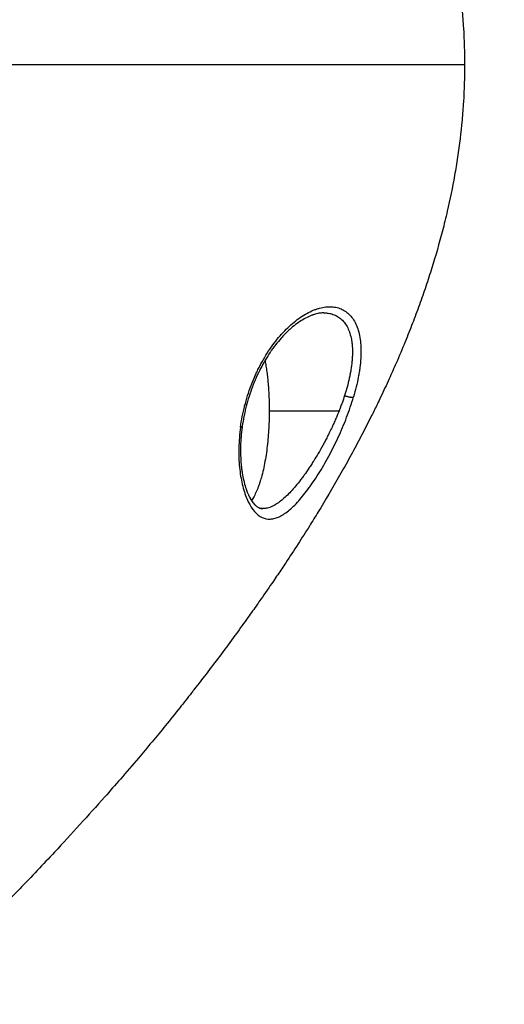
# Model space of a CAD drawing. Units: millimetres. Extents: x 112.1 to 120.8, y 1467.6 to 1479.
# Drawn here: x 115.8 to 115.8, y 1470.4 to 1470.4 of the extents above; entities that cross this region are included whole.
import ezdxf

# ---------------------------------------------------------------- set-up
doc = ezdxf.new("R2010")
doc.units = ezdxf.units.MM
doc.header["$PDSIZE"] = -1
doc.layers.add('DIASTASEIS', color=253, linetype='Continuous', lineweight=5)
doc.styles.get("Standard").update_dxf_attribs({"font": 'ARIALN.TTF'})
doc.dimstyles.get("Standard").update_dxf_attribs({"dimtxt": 0.18, "dimasz": 0.15, "dimexe": 0.1, "dimexo": 0, "dimgap": 0.09, "dimtad": 0, "dimtih": 1, "dimtoh": 1, "dimzin": 0, "dimdsep": 46, "dimtxsty": 'Standard', "dimblk": 'OBLIQUE', "dimcen": 0.09, "dimadec": 0, "dimazin": 0, "dimtfac": 1, "dimtofl": 0, "dimtmove": 0, "dimatfit": 3, "dimldrblk": 'OBLIQUE', "dimfxl": 1, "dimtolj": 1, "dimtzin": 0, "dimarcsym": 0})

# ---------------------------------------------------------------- blocks, each defined once
blk = doc.blocks.new('A011A_TOP')
for points, knots in [([(115.763577, 1470.489822), (115.764349, 1470.489012), (115.765119, 1470.488197), (115.767009, 1470.486168), (115.768119, 1470.484952), (115.769564, 1470.48332), (115.769912, 1470.482923), (115.770659, 1470.482064), (115.771054, 1470.481603), (115.771446, 1470.48114), (115.772055, 1470.480422), (115.772652, 1470.479703), (115.773242, 1470.478978), (115.773563, 1470.478584), (115.77388, 1470.478189), (115.774457, 1470.477463), (115.774718, 1470.477133), (115.775028, 1470.476736), (115.77508, 1470.476669), (115.775441, 1470.476205), (115.775748, 1470.475807), (115.776358, 1470.475007), (115.776659, 1470.474607), (115.777255, 1470.473809), (115.77755, 1470.473408), (115.777876, 1470.472963), (115.777907, 1470.47292), (115.7782, 1470.472519), (115.778458, 1470.47216), (115.778921, 1470.471513), (115.779126, 1470.471224), (115.77941, 1470.47082), (115.77949, 1470.470706), (115.779851, 1470.470189), (115.78013, 1470.469785), (115.780501, 1470.46924), (115.780597, 1470.469099), (115.78087, 1470.468695), (115.781047, 1470.468431), (115.781489, 1470.467766), (115.781762, 1470.46735), (115.782295, 1470.466524), (115.782547, 1470.466128), (115.782993, 1470.465415), (115.783189, 1470.465099), (115.783438, 1470.464691), (115.783493, 1470.464601), (115.783548, 1470.464511), (115.784036, 1470.463705), (115.784512, 1470.46289), (115.785204, 1470.461662), (115.785429, 1470.461254), (115.785858, 1470.460462), (115.786075, 1470.460054), (115.786512, 1470.459214), (115.78672, 1470.458805), (115.787055, 1470.458132), (115.787185, 1470.457867), (115.787383, 1470.457458), (115.787452, 1470.457314), (115.787715, 1470.456763), (115.787905, 1470.456354), (115.788248, 1470.455598), (115.788403, 1470.455251), (115.788554, 1470.454902), (115.788758, 1470.454434), (115.788956, 1470.453964), (115.789315, 1470.453084), (115.789478, 1470.452675), (115.789793, 1470.451858), (115.789945, 1470.451449), (115.790241, 1470.450631), (115.790384, 1470.450222), (115.790522, 1470.449811), (115.790659, 1470.449404), (115.790792, 1470.448995), (115.791173, 1470.447774), (115.791407, 1470.446956), (115.791735, 1470.445694), (115.791843, 1470.445254), (115.792126, 1470.444032), (115.792287, 1470.443244), (115.792501, 1470.442044), (115.792568, 1470.441636), (115.79275, 1470.440413), (115.792849, 1470.439595), (115.79296, 1470.438366), (115.792991, 1470.437957), (115.793065, 1470.436733), (115.79309, 1470.435918), (115.79309, 1470.435101)], [1269.881084, 1269.881084, 1269.881084, 1269.881084, 1273.238354, 1273.238354, 1278.203055, 1278.203055, 1279.795287, 1279.795287, 1281.634753, 1281.634753, 1281.634753, 1284.488254, 1284.488254, 1284.488254, 1286.05085, 1286.05085, 1287.350502, 1287.350502, 1287.613146, 1287.613146, 1289.174437, 1289.174437, 1290.743824, 1290.743824, 1292.319858, 1292.319858, 1292.489903, 1292.489903, 1293.891381, 1293.891381, 1295.013594, 1295.013594, 1295.456681, 1295.456681, 1297.014009, 1297.014009, 1297.551787, 1297.551787, 1298.561764, 1298.561764, 1300.0831, 1300.0831, 1301.468823, 1301.468823, 1302.56718, 1302.56718, 1302.878628, 1302.878628, 1302.878628, 1305.996511, 1305.996511, 1307.534297, 1307.534297, 1308.968346, 1308.968346, 1310.310476, 1310.310476, 1311.172524, 1311.172524, 1311.640848, 1311.640848, 1312.95934, 1312.95934, 1314.070689, 1314.070689, 1314.070689, 1315.645733, 1315.645733, 1317.002521, 1317.002521, 1318.34729, 1318.34729, 1319.679792, 1319.679792, 1319.679792, 1320.999761, 1320.999761, 1323.602336, 1323.602336, 1324.981915, 1324.981915, 1327.422258, 1327.422258, 1328.675847, 1328.675847, 1331.159596, 1331.159596, 1332.391878, 1332.391878, 1334.843091, 1334.843091, 1334.843091, 1334.843091]), ([(115.787861, 1470.435101), (115.786271, 1470.435101), (115.784344, 1470.435101), (115.779961, 1470.435101), (115.777501, 1470.435101), (115.772271, 1470.435101), (115.769505, 1470.435101), (115.765278, 1470.435101), (115.763144, 1470.435101), (115.761004, 1470.435101), (115.759578, 1470.435101), (115.758867, 1470.435101), (115.758155, 1470.435101)], [-41.551202, -41.551202, -41.551202, -41.551202, -31.163401, -31.163401, -20.775601, -20.775601, -10.3878, -10.3878, -5.1939, -2.59695, -2.59695, 0, 0, 0, 0]), ([(115.79309, 1470.435101), (115.79309, 1470.434284), (115.793065, 1470.433468), (115.792991, 1470.432244), (115.79296, 1470.431836), (115.792849, 1470.430606), (115.79275, 1470.429789), (115.792568, 1470.428566), (115.792501, 1470.428157), (115.792287, 1470.426957), (115.792126, 1470.42617), (115.791843, 1470.424947), (115.791735, 1470.424508), (115.791407, 1470.423246), (115.791173, 1470.422427), (115.790792, 1470.421206), (115.790659, 1470.420797), (115.790522, 1470.420391), (115.790384, 1470.41998), (115.790241, 1470.419571), (115.789945, 1470.418753), (115.789793, 1470.418344), (115.789478, 1470.417526), (115.789315, 1470.417117), (115.788956, 1470.416238), (115.788758, 1470.415768), (115.788554, 1470.4153), (115.788403, 1470.414951), (115.788248, 1470.414604), (115.787905, 1470.413847), (115.787715, 1470.413439), (115.787452, 1470.412888), (115.787383, 1470.412743), (115.787185, 1470.412334), (115.787055, 1470.41207), (115.78672, 1470.411396), (115.786512, 1470.410988), (115.786075, 1470.410148), (115.785858, 1470.40974), (115.785429, 1470.408948), (115.785204, 1470.40854), (115.784512, 1470.407312), (115.784036, 1470.406497), (115.783548, 1470.405691), (115.783493, 1470.405601), (115.783438, 1470.40551), (115.783189, 1470.405103), (115.782993, 1470.404786), (115.782547, 1470.404073), (115.782295, 1470.403678), (115.781762, 1470.402852), (115.781489, 1470.402436), (115.781047, 1470.401771), (115.78087, 1470.401506), (115.780597, 1470.401102), (115.780501, 1470.400962), (115.78013, 1470.400416), (115.779851, 1470.400012), (115.77949, 1470.399496), (115.77941, 1470.399381), (115.779126, 1470.398978), (115.778921, 1470.398689), (115.778458, 1470.398041), (115.7782, 1470.397683), (115.777907, 1470.397282), (115.777876, 1470.397239), (115.77755, 1470.396793), (115.777255, 1470.396392), (115.776659, 1470.395595), (115.776358, 1470.395195), (115.775748, 1470.394395), (115.775441, 1470.393997), (115.77508, 1470.393533), (115.775028, 1470.393466), (115.774718, 1470.393068), (115.774457, 1470.392738), (115.77388, 1470.392013), (115.773563, 1470.391618), (115.773242, 1470.391223), (115.772652, 1470.390498), (115.772055, 1470.38978), (115.771446, 1470.389061), (115.771054, 1470.388598), (115.770659, 1470.388137), (115.769912, 1470.387278), (115.769564, 1470.386881), (115.768119, 1470.38525), (115.767009, 1470.384033), (115.765119, 1470.382004), (115.764349, 1470.38119), (115.763577, 1470.38038)], [1334.063266, 1334.063266, 1334.063266, 1334.063266, 1336.51445, 1336.51445, 1337.746733, 1337.746733, 1340.230481, 1340.230481, 1341.48407, 1341.48407, 1343.924414, 1343.924414, 1345.303992, 1345.303992, 1347.906568, 1347.906568, 1349.226537, 1349.226537, 1349.226537, 1350.559038, 1350.559038, 1351.903807, 1351.903807, 1353.260596, 1353.260596, 1354.835639, 1354.835639, 1354.835639, 1355.946729, 1355.946729, 1357.264976, 1357.264976, 1357.733216, 1357.733216, 1358.595136, 1358.595136, 1359.937171, 1359.937171, 1361.371262, 1361.371262, 1362.90925, 1362.90925, 1366.0277, 1366.0277, 1366.0277, 1366.339072, 1366.339072, 1367.437188, 1367.437188, 1368.82269, 1368.82269, 1370.343841, 1370.343841, 1371.353711, 1371.353711, 1371.891439, 1371.891439, 1373.448663, 1373.448663, 1373.891731, 1373.891731, 1375.01391, 1375.01391, 1376.415388, 1376.415388, 1376.585436, 1376.585436, 1378.161548, 1378.161548, 1379.731127, 1379.731127, 1381.292668, 1381.292668, 1381.555355, 1381.555355, 1382.855221, 1382.855221, 1384.418075, 1384.418075, 1384.418075, 1387.271575, 1387.271575, 1387.271575, 1389.111038, 1389.111038, 1390.703266, 1390.703266, 1395.667955, 1395.667955, 1399.025204, 1399.025204, 1399.025204, 1399.025204]), ([(115.79309, 1470.435101), (115.79309, 1470.435101), (115.79294, 1470.435101), (115.791998, 1470.435101), (115.790688, 1470.435101), (115.788749, 1470.435101)], [-18.591028, -18.591028, -18.591028, -18.591028, -12.596595, -12.596595, 0, 0, 0, 0]), ([(115.778224, 1470.411048), (115.778256, 1470.411281), (115.778296, 1470.411516), (115.778365, 1470.411869), (115.77839, 1470.411988), (115.778443, 1470.412219), (115.77847, 1470.412335), (115.778617, 1470.412911), (115.778762, 1470.41337), (115.779013, 1470.414033), (115.779103, 1470.414251), (115.779247, 1470.414573), (115.779296, 1470.414679), (115.779396, 1470.414886), (115.779447, 1470.414989), (115.779708, 1470.415493), (115.779938, 1470.415879), (115.780426, 1470.416594), (115.780687, 1470.416926), (115.781087, 1470.417372), (115.781223, 1470.417512), (115.781499, 1470.417777), (115.781639, 1470.417902), (115.782062, 1470.418249), (115.782349, 1470.418444), (115.782775, 1470.418678), (115.782916, 1470.418745), (115.783126, 1470.418832), (115.783195, 1470.418858), (115.783336, 1470.418906), (115.783545, 1470.41897), (115.783748, 1470.419009), (115.784012, 1470.41904), (115.784143, 1470.419044), (115.784396, 1470.41903), (115.784518, 1470.419012), (115.784694, 1470.418967), (115.784752, 1470.41895), (115.784866, 1470.418908), (115.785033, 1470.418838), (115.785186, 1470.418741), (115.785378, 1470.418591), (115.785469, 1470.418503), (115.785718, 1470.418208), (115.785856, 1470.417966), (115.786066, 1470.41741), (115.786139, 1470.417092), (115.786199, 1470.41657), (115.786211, 1470.416388), (115.786217, 1470.416104), (115.786217, 1470.416007), (115.786213, 1470.415814), (115.7862, 1470.41552), (115.786171, 1470.415213), (115.78613, 1470.414898), (115.786115, 1470.414791), (115.786081, 1470.41458), (115.786062, 1470.414474), (115.785961, 1470.413938), (115.785852, 1470.413494), (115.785721, 1470.413046)], [0, 0, 0, 0, 0.718132, 0.718132, 1.077198, 1.077198, 1.436264, 1.436264, 2.872527, 2.872527, 3.590659, 3.590659, 3.949725, 3.949725, 4.308791, 4.308791, 5.745054, 5.745054, 7.181318, 7.181318, 7.89945, 7.89945, 8.617581, 8.617581, 10.053845, 10.053845, 10.771977, 10.771977, 11.131043, 11.131043, 11.490108, 12.20824, 12.20824, 12.926372, 12.926372, 13.644504, 13.644504, 14.00357, 14.00357, 14.362636, 15.080767, 15.080767, 15.798899, 15.798899, 17.235163, 17.235163, 18.671426, 18.671426, 19.389558, 19.389558, 19.748624, 19.748624, 20.10769, 20.825822, 20.825822, 21.184888, 21.184888, 21.543953, 21.543953, 22.980217, 22.980217, 22.980217, 22.980217]), ([(115.783752, 1470.418632), (115.783674, 1470.418632), (115.783594, 1470.418626), (115.78351, 1470.418615), (115.783403, 1470.418601), (115.783293, 1470.418578), (115.783178, 1470.418545), (115.783149, 1470.418537), (115.78312, 1470.418528), (115.78309, 1470.418518), (115.783076, 1470.418514), (115.783061, 1470.418509), (115.783046, 1470.418504), (115.783031, 1470.418499), (115.783016, 1470.418493), (115.783001, 1470.418488), (115.782942, 1470.418467), (115.782881, 1470.418443), (115.782821, 1470.418417), (115.782699, 1470.418365), (115.782575, 1470.418304), (115.78245, 1470.418233), (115.782324, 1470.418162), (115.782197, 1470.418082), (115.78207, 1470.417993), (115.781941, 1470.417904), (115.781812, 1470.417805), (115.781683, 1470.417698), (115.781651, 1470.417671), (115.781618, 1470.417643), (115.781586, 1470.417615), (115.781553, 1470.417587), (115.781521, 1470.417558), (115.781489, 1470.417529), (115.781425, 1470.417471), (115.78136, 1470.417411), (115.781297, 1470.417349), (115.781249, 1470.417303), (115.781202, 1470.417255), (115.781155, 1470.417207), (115.781076, 1470.417125), (115.780997, 1470.417041), (115.780919, 1470.416953), (115.780795, 1470.416813), (115.780673, 1470.416666), (115.780553, 1470.416511), (115.780492, 1470.416433), (115.780433, 1470.416354), (115.780374, 1470.416272), (115.780344, 1470.416232), (115.780315, 1470.41619), (115.780286, 1470.416149), (115.780271, 1470.416128), (115.780256, 1470.416107), (115.780242, 1470.416086), (115.780227, 1470.416065), (115.780213, 1470.416043), (115.780198, 1470.416022), (115.780084, 1470.415853), (115.779972, 1470.415677), (115.779864, 1470.415495), (115.779757, 1470.415314), (115.779654, 1470.415128), (115.779555, 1470.414935), (115.779455, 1470.414742), (115.77936, 1470.414545), (115.77927, 1470.414342), (115.779247, 1470.414291), (115.779225, 1470.41424), (115.779203, 1470.414188), (115.779192, 1470.414162), (115.779181, 1470.414137), (115.77917, 1470.414111), (115.779159, 1470.414085), (115.779148, 1470.414059), (115.779138, 1470.414033), (115.779095, 1470.413929), (115.779053, 1470.413824), (115.779013, 1470.413719), (115.778934, 1470.413509), (115.77886, 1470.413296), (115.778791, 1470.41308), (115.778723, 1470.412864), (115.778661, 1470.412646), (115.778604, 1470.412427), (115.778576, 1470.412316), (115.778549, 1470.412206), (115.778524, 1470.412095), (115.778511, 1470.412039), (115.778499, 1470.411983), (115.778487, 1470.411927), (115.778481, 1470.411899), (115.778475, 1470.411871), (115.778469, 1470.411843), (115.778463, 1470.411815), (115.778458, 1470.411787), (115.778452, 1470.411759), (115.778408, 1470.411536), (115.77837, 1470.411313), (115.778338, 1470.41109)], [0.0007, 0.0007, 0.0007, 0.0007, 0.529611, 0.529611, 0.529611, 1.199618, 1.199618, 1.199618, 1.368818, 1.368818, 1.368818, 1.453648, 1.453648, 1.453648, 1.538362, 1.538362, 1.538362, 1.8762, 1.8762, 1.8762, 2.549382, 2.549382, 2.549382, 3.223401, 3.223401, 3.223401, 3.903297, 3.903297, 3.903297, 4.074584, 4.074584, 4.074584, 4.24554, 4.24554, 4.24554, 4.586293, 4.586293, 4.586293, 4.839163, 4.839163, 4.839163, 5.265302, 5.265302, 5.265302, 5.945258, 5.945258, 5.945258, 6.287024, 6.287024, 6.287024, 6.458657, 6.458657, 6.458657, 6.544663, 6.544663, 6.544663, 6.630565, 6.630565, 6.630565, 7.314133, 7.314133, 7.314133, 7.994659, 7.994659, 7.994659, 8.677744, 8.677744, 8.677744, 8.849555, 8.849555, 8.849555, 8.935648, 8.935648, 8.935648, 9.021614, 9.021614, 9.021614, 9.364073, 9.364073, 9.364073, 10.044898, 10.044898, 10.044898, 10.725317, 10.725317, 10.725317, 11.067338, 11.067338, 11.067338, 11.239203, 11.239203, 11.239203, 11.325374, 11.325374, 11.325374, 11.411491, 11.411491, 11.411491, 12.09881, 12.09881, 12.09881, 12.09881]), ([(115.783752, 1470.418632), (115.783854, 1470.418632), (115.783951, 1470.418624), (115.784154, 1470.418594), (115.784255, 1470.41857), (115.784467, 1470.418497), (115.784566, 1470.418451), (115.784705, 1470.418367), (115.78475, 1470.418337), (115.784837, 1470.418273), (115.784878, 1470.418239), (115.785003, 1470.418125), (115.785079, 1470.418039), (115.785288, 1470.417755), (115.785398, 1470.417531), (115.785522, 1470.417143), (115.785556, 1470.417005), (115.785595, 1470.416787), (115.785606, 1470.416715), (115.785625, 1470.416565), (115.785632, 1470.416488), (115.785649, 1470.416251), (115.785654, 1470.416085), (115.785648, 1470.415825), (115.785645, 1470.415744), (115.785635, 1470.415574), (115.785628, 1470.415487), (115.785603, 1470.415221), (115.785579, 1470.415036), (115.78554, 1470.414796), (115.785531, 1470.414745), (115.785515, 1470.414657), (115.785507, 1470.414613), (115.785481, 1470.414478), (115.785462, 1470.414387), (115.7854, 1470.414106), (115.785352, 1470.413911), (115.785283, 1470.413658), (115.785268, 1470.413607), (115.785239, 1470.413504), (115.785227, 1470.413463), (115.785186, 1470.413327), (115.785157, 1470.413234), (115.785127, 1470.413139)], [10.894997, 10.894997, 10.894997, 10.894997, 11.433131, 11.433131, 12.068305, 12.068305, 12.703479, 12.703479, 13.021066, 13.021066, 13.338653, 13.338653, 13.973827, 13.973827, 15.244175, 15.244175, 15.879349, 15.879349, 16.196936, 16.196936, 16.514523, 16.514523, 17.149697, 17.149697, 17.467284, 17.467284, 17.784871, 17.784871, 18.420045, 18.420045, 18.578839, 18.578839, 18.737632, 18.737632, 19.055219, 19.055219, 19.690393, 19.690393, 19.849186, 19.849186, 20.00798, 20.00798, 20.325567, 20.325567, 20.325567, 20.325567]), ([(115.778224, 1470.411048), (115.778159, 1470.410581), (115.778122, 1470.410118), (115.778101, 1470.409228), (115.778117, 1470.408794), (115.778177, 1470.408182), (115.778203, 1470.407983), (115.778265, 1470.407603), (115.778301, 1470.407421), (115.778426, 1470.406896), (115.778529, 1470.406576), (115.778885, 1470.405736), (115.779185, 1470.405334), (115.779696, 1470.405012), (115.779878, 1470.404951), (115.780165, 1470.404931), (115.780263, 1470.404937), (115.780462, 1470.404971), (115.780563, 1470.405), (115.780874, 1470.405121), (115.781091, 1470.405248), (115.781425, 1470.405504), (115.781539, 1470.405601), (115.781765, 1470.405812), (115.78188, 1470.405926), (115.782112, 1470.406176), (115.782229, 1470.406311), (115.782463, 1470.406595), (115.782581, 1470.406746), (115.782758, 1470.406984), (115.782817, 1470.407066), (115.782936, 1470.407233), (115.782994, 1470.407317), (115.783169, 1470.407574), (115.783285, 1470.407752), (115.783517, 1470.408121), (115.783632, 1470.408313), (115.783858, 1470.408702), (115.78397, 1470.408901), (115.78419, 1470.40931), (115.784298, 1470.409519), (115.784508, 1470.409941), (115.784611, 1470.410154), (115.784909, 1470.410803), (115.785097, 1470.41125), (115.785437, 1470.412144), (115.785591, 1470.412599), (115.785721, 1470.413046)], [0, 0, 0, 0, 1.437752, 1.437752, 2.875505, 2.875505, 3.594381, 3.594381, 4.313257, 4.313257, 5.751009, 5.751009, 8.626514, 8.626514, 10.064267, 10.064267, 10.783143, 10.783143, 11.502019, 11.502019, 12.939771, 12.939771, 13.658648, 13.658648, 14.377524, 14.377524, 15.0964, 15.0964, 15.815276, 15.815276, 16.174714, 16.174714, 16.534152, 16.534152, 17.253028, 17.253028, 17.971905, 17.971905, 18.690781, 18.690781, 19.409657, 19.409657, 20.128533, 20.128533, 21.566286, 21.566286, 23.004038, 23.004038, 23.004038, 23.004038]), ([(115.785127, 1470.413139), (115.785076, 1470.412981), (115.78502, 1470.412816), (115.784929, 1470.41256), (115.784889, 1470.412451), (115.784847, 1470.41234), (115.78483, 1470.412295), (115.784822, 1470.412275), (115.784806, 1470.412234), (115.784795, 1470.412204), (115.78478, 1470.412168), (115.784774, 1470.412152), (115.78477, 1470.412142), (115.784768, 1470.412136), (115.784766, 1470.412132)], [-1.088569, -1.088569, -1.088569, -1.088569, -0.544284, -0.544284, -0.272142, -0.204107, -0.204107, -0.136071, -0.136071, -0.068036, -0.034018, -0.017009, -0.017009, 0, 0, 0, 0]), ([(115.784766, 1470.412132), (115.784704, 1470.411974), (115.784632, 1470.411797), (115.784505, 1470.411503), (115.78446, 1470.4114), (115.784387, 1470.411238), (115.784356, 1470.411169), (115.784322, 1470.411095), (115.784314, 1470.411078), (115.78431, 1470.411071), (115.78431, 1470.411071), (115.78431, 1470.411069), (115.784309, 1470.411067), (115.784305, 1470.411059), (115.784301, 1470.41105), (115.784275, 1470.410995), (115.784238, 1470.410915), (115.784155, 1470.410744), (115.784123, 1470.410678), (115.784068, 1470.410567), (115.784049, 1470.410528), (115.784017, 1470.410466), (115.784012, 1470.410455), (115.783998, 1470.410427), (115.783991, 1470.410414), (115.783929, 1470.410293), (115.783879, 1470.410195), (115.783809, 1470.410063), (115.783775, 1470.410001), (115.78374, 1470.409934), (115.783725, 1470.409907), (115.783718, 1470.409894), (115.783714, 1470.409886), (115.783707, 1470.409873), (115.783703, 1470.409867), (115.783477, 1470.409453), (115.783272, 1470.409107), (115.783067, 1470.40878), (115.783038, 1470.408733), (115.782983, 1470.408646), (115.782956, 1470.408604), (115.782874, 1470.408477), (115.78282, 1470.408395), (115.78266, 1470.408157), (115.782543, 1470.407989), (115.78243, 1470.407833), (115.782405, 1470.407799), (115.782391, 1470.407779), (115.782349, 1470.407722), (115.782266, 1470.40761), (115.782183, 1470.407502), (115.782019, 1470.407291), (115.78191, 1470.407158), (115.781589, 1470.406785), (115.781382, 1470.406569), (115.781083, 1470.406295), (115.780985, 1470.406211), (115.780787, 1470.406057), (115.780689, 1470.405988), (115.780397, 1470.405806), (115.780206, 1470.405719), (115.779973, 1470.40566), (115.779927, 1470.405651), (115.779835, 1470.405637), (115.779795, 1470.405634), (115.779739, 1470.405632), (115.779725, 1470.405632), (115.779711, 1470.405632)], [0, 0, 0, 0, 0.628888, 0.628888, 0.943331, 0.943331, 1.100553, 1.139859, 1.149685, 1.149685, 1.159511, 1.159511, 1.179164, 1.179164, 1.257775, 1.257775, 1.572219, 1.572219, 1.729441, 1.729441, 1.808052, 1.808052, 1.847357, 1.847357, 1.886663, 1.886663, 2.201106, 2.201106, 2.358328, 2.436939, 2.476245, 2.476245, 2.495897, 2.495897, 2.51555, 2.51555, 3.773325, 3.773325, 3.930547, 3.930547, 4.087769, 4.087769, 4.402213, 4.402213, 5.0311, 5.109711, 5.109711, 5.188322, 5.188322, 5.345544, 5.659988, 5.659988, 6.288875, 6.288875, 7.54665, 7.54665, 8.175538, 8.175538, 8.804425, 8.804425, 10.062201, 10.062201, 10.376644, 10.376644, 10.691088, 10.691088, 10.797803, 10.797803, 10.797803, 10.797803]), ([(115.778338, 1470.411089), (115.778322, 1470.410978), (115.778308, 1470.410867), (115.778296, 1470.410757), (115.77829, 1470.410702), (115.778284, 1470.410646), (115.778278, 1470.410591), (115.778273, 1470.410536), (115.778268, 1470.410481), (115.778263, 1470.410426), (115.778245, 1470.410208), (115.778233, 1470.409993), (115.778227, 1470.409781), (115.778222, 1470.40957), (115.778222, 1470.409363), (115.778229, 1470.409161), (115.778235, 1470.408957), (115.778248, 1470.408759), (115.778266, 1470.408566), (115.778268, 1470.408542), (115.77827, 1470.408518), (115.778273, 1470.408494), (115.778275, 1470.40847), (115.778278, 1470.408446), (115.77828, 1470.408423), (115.778286, 1470.408375), (115.778291, 1470.408328), (115.778297, 1470.408282), (115.778309, 1470.408189), (115.778322, 1470.408099), (115.778336, 1470.40801), (115.778364, 1470.407832), (115.778398, 1470.407663), (115.778436, 1470.407501), (115.778473, 1470.407339), (115.778516, 1470.407187), (115.778562, 1470.407043), (115.778573, 1470.407007), (115.778585, 1470.406971), (115.778597, 1470.406936), (115.778603, 1470.406919), (115.778609, 1470.406902), (115.778615, 1470.406884), (115.778621, 1470.406867), (115.778627, 1470.40685), (115.778634, 1470.406834), (115.778658, 1470.406767), (115.778684, 1470.406703), (115.77871, 1470.406641), (115.778758, 1470.406528), (115.778808, 1470.406425), (115.77886, 1470.406331), (115.778864, 1470.406323), (115.778869, 1470.406315), (115.778873, 1470.406307), (115.77893, 1470.406207), (115.778987, 1470.40612), (115.779045, 1470.406043), (115.779075, 1470.406005), (115.779104, 1470.40597), (115.779133, 1470.405937), (115.77914, 1470.405929), (115.779147, 1470.405921), (115.779154, 1470.405914), (115.779162, 1470.405906), (115.779169, 1470.405898), (115.779176, 1470.405891), (115.77919, 1470.405876), (115.779205, 1470.405862), (115.779219, 1470.405849), (115.779247, 1470.405823), (115.779275, 1470.4058), (115.779329, 1470.405759), (115.779356, 1470.405741), (115.779382, 1470.405725), (115.779408, 1470.40571), (115.779433, 1470.405696), (115.779483, 1470.405674), (115.779508, 1470.405665), (115.779533, 1470.405657), (115.779558, 1470.40565), (115.779583, 1470.405644), (115.779608, 1470.40564), (115.779621, 1470.405638), (115.779634, 1470.405636), (115.779647, 1470.405635), (115.779653, 1470.405634), (115.77966, 1470.405634), (115.779666, 1470.405633), (115.779673, 1470.405633), (115.77968, 1470.405632), (115.779687, 1470.405632), (115.779694, 1470.405632), (115.779702, 1470.405632), (115.779711, 1470.405632)], [12.100008, 12.100008, 12.100008, 12.100008, 12.443274, 12.443274, 12.443274, 12.615565, 12.615565, 12.615565, 12.787743, 12.787743, 12.787743, 13.471627, 13.471627, 13.471627, 14.152824, 14.152824, 14.152824, 14.838602, 14.838602, 14.838602, 14.924831, 14.924831, 14.924831, 15.010882, 15.010882, 15.010882, 15.182498, 15.182498, 15.182498, 15.524217, 15.524217, 15.524217, 16.204829, 16.204829, 16.204829, 16.887036, 16.887036, 16.887036, 17.058554, 17.058554, 17.058554, 17.144472, 17.144472, 17.144472, 17.230212, 17.230212, 17.230212, 17.571411, 17.571411, 17.571411, 18.194705, 18.194705, 18.194705, 18.248176, 18.248176, 18.248176, 18.922857, 18.922857, 18.922857, 19.261411, 19.261411, 19.261411, 19.346324, 19.346324, 19.346324, 19.431111, 19.431111, 19.431111, 19.600085, 19.600085, 19.600085, 19.936131, 19.936131, 20.270408, 20.270408, 20.270408, 20.604271, 20.604271, 20.93791, 20.93791, 20.93791, 21.273089, 21.273089, 21.273089, 21.441459, 21.441459, 21.441459, 21.525896, 21.525896, 21.525896, 21.610386, 21.610386, 21.610386, 21.709426, 21.709426, 21.709426, 21.709426]), ([(115.779708, 1470.405632), (115.77964, 1470.405632), (115.779572, 1470.405638), (115.779503, 1470.405652), (115.7795, 1470.405652), (115.779498, 1470.405652)], [10.8035549, 10.8035549, 10.8035549, 10.8035549, 11.3199756, 11.3199756, 11.3380211, 11.3380211, 11.3380211, 11.3380211]), ([(115.756798, 1470.376664), (115.757254, 1470.376775), (115.7577, 1470.376899), (115.758346, 1470.377105), (115.758558, 1470.377177), (115.75887, 1470.377289), (115.759024, 1470.377347), (115.7592, 1470.377416), (115.759288, 1470.377451), (115.759326, 1470.377466), (115.75935, 1470.377476), (115.759362, 1470.377481), (115.759582, 1470.377571), (115.759781, 1470.377658), (115.760066, 1470.377791), (115.760159, 1470.377836), (115.760295, 1470.377904), (115.760363, 1470.377939), (115.760429, 1470.377973), (115.760473, 1470.377996), (115.760494, 1470.378007), (115.760696, 1470.378115), (115.760872, 1470.378215), (115.761129, 1470.37837), (115.761214, 1470.378423), (115.761382, 1470.378531), (115.761466, 1470.378587), (115.761874, 1470.378864), (115.762186, 1470.379101), (115.762636, 1470.379479), (115.762857, 1470.379673), (115.763072, 1470.379876), (115.763214, 1470.380013), (115.763285, 1470.380083), (115.763429, 1470.380227), (115.763503, 1470.380303), (115.763577, 1470.38038)], [0, 0, 0, 0, 2.768076, 2.768076, 4.152114, 4.152114, 4.844133, 5.190142, 5.363147, 5.449649, 5.449649, 5.536151, 5.536151, 6.920189, 6.920189, 7.612208, 7.612208, 7.958218, 8.131222, 8.131222, 8.304227, 8.304227, 9.688265, 9.688265, 10.380284, 10.380284, 11.072303, 11.072303, 13.840379, 13.840379, 15.224416, 15.916435, 15.916435, 16.608454, 16.608454, 17.34988, 17.34988, 17.34988, 17.34988])]:
    blk.add_open_spline(points, degree=3, knots=knots)
for points in [[(115.788749, 1470.435101), (115.788327, 1470.435101), (115.787861, 1470.435101)], [(115.78013, 1470.412132), (115.782448, 1470.412132), (115.784766, 1470.412132)], [(115.779709, 1470.405632), (115.779595, 1470.405632), (115.779481, 1470.405632)]]:
    blk.add_open_spline(points, degree=2)
for points, weights in [([(115.779852, 1470.415474), (115.78013, 1470.413931), (115.78013, 1470.412132)], [0.866523292354, 0.897135475633, 1]), ([(115.785127, 1470.413139), (115.785554, 1470.412985), (115.785721, 1470.413046)], [1, 0.730823101432, 1]), ([(115.78013, 1470.412132), (115.78013, 1470.407872), (115.778955, 1470.406172)], [1, 0.786490081917, 0.884264155335]), ([(115.778338, 1470.41109), (115.778334, 1470.411058), (115.778224, 1470.411048)], [0.798167339157, 0.844221691145, 1])]:
    blk.add_rational_spline(points, weights, degree=2)
blk = doc.blocks.new('A011A_PLAN')
blk.add_blockref('A011A_TOP', (0, 0))
blk = doc.blocks.new('_Oblique')
at = {"color": 0, "linetype": 'ByBlock', "lineweight": -2}
blk.add_line((-0.5, -0.5), (0.5, 0.5), dxfattribs=at)
blk = doc.blocks.new('*D96')
at = {"layer": 'Defpoints', "color": 0}
for p in [(117.486475, 1473.253425), (112.520725, 1470.288201), (117.486475, 1470.288201)]:
    blk.add_point(p, dxfattribs=at)
at = {"layer": 'DIASTASEIS', "color": 0, "lineweight": -2}
for p, q in [((112.520725, 1470.288201), (112.520725, 1473.353425)), ((117.486475, 1470.288201), (117.486475, 1473.353425)), ((112.520725, 1473.253425), (114.722119, 1473.253425)), ((117.486475, 1473.253425), (115.28508, 1473.253425))]:
    blk.add_line(p, q, dxfattribs=at)
at = {"layer": 'DIASTASEIS', "color": 0, "linetype": 'ByBlock', "lineweight": -2, "xscale": 0.15, "yscale": 0.15, "zscale": 0.15, "rotation": 180}
blk.add_blockref('_Oblique', (112.520725, 1473.253425), dxfattribs=at)
at = {"layer": 'DIASTASEIS', "color": 0, "linetype": 'ByBlock', "lineweight": -2, "xscale": 0.15, "yscale": 0.15, "zscale": 0.15}
blk.add_blockref('_Oblique', (117.486475, 1473.253425), dxfattribs=at)
at = {"layer": 'DIASTASEIS', "color": 0, "insert": (115.0036, 1473.253425), "char_height": 0.18, "attachment_point": 5}
blk.add_mtext('\\A1;5.00', dxfattribs=at)
blk = doc.blocks.new('*D97')
at = {"layer": 'Defpoints', "color": 0}
for p in [(115.0036, 1472.865632), (115.0036, 1467.71077), (118.215478, 1467.71077)]:
    blk.add_point(p, dxfattribs=at)
at = {"layer": 'DIASTASEIS', "color": 0, "lineweight": -2}
for p, q in [((115.0036, 1472.865632), (118.315478, 1472.865632)), ((118.215478, 1472.865632), (118.215478, 1470.470104)), ((118.215478, 1467.71077), (118.215478, 1470.106298)), ((115.0036, 1467.71077), (118.315478, 1467.71077))]:
    blk.add_line(p, q, dxfattribs=at)
at = {"layer": 'DIASTASEIS', "color": 0, "linetype": 'ByBlock', "lineweight": -2, "xscale": 0.15, "yscale": 0.15, "zscale": 0.15}
for p, rotation in [((118.215478, 1472.865632), 90), ((118.215478, 1467.71077), 270)]:
    blk.add_blockref('_Oblique', p, dxfattribs=dict(at, rotation=rotation))
at = {"layer": 'DIASTASEIS', "color": 0, "insert": (118.215478, 1470.288201), "char_height": 0.18, "attachment_point": 5}
blk.add_mtext('\\A1;5.15', dxfattribs=at)

msp = doc.modelspace()

# ---------------------------------------------------------------- block references
msp.add_blockref('A011A_PLAN', (0, 0))

# ---------------------------------------------------------------- dimensions: what is measured, and where the dimension line sits
at = {"layer": 'DIASTASEIS'}
dim = msp.add_linear_dim(base=(117.486475, 1473.253425), p1=(112.520725, 1470.288201), p2=(117.486475, 1470.288201), dimstyle='Standard', override={"dimrnd": 0.1, "dimtxsty": 'Standard', "dimldrblk": 'Oblique'}, dxfattribs=at)
dim.commit()
dim.dimension.update_dxf_attribs({"geometry": '*D96', "text_midpoint": (115.0036, 1473.253425)})
dim = msp.add_linear_dim(base=(118.215478, 1467.71077), p1=(115.0036, 1472.865632), p2=(115.0036, 1467.71077), angle=90, dimstyle='Standard', override={"dimtxsty": 'Standard', "dimldrblk": 'Oblique'}, dxfattribs=at)
dim.commit()
dim.dimension.update_dxf_attribs({"geometry": '*D97', "text_midpoint": (118.215478, 1470.288201)})

doc.saveas('drawing.dxf')
